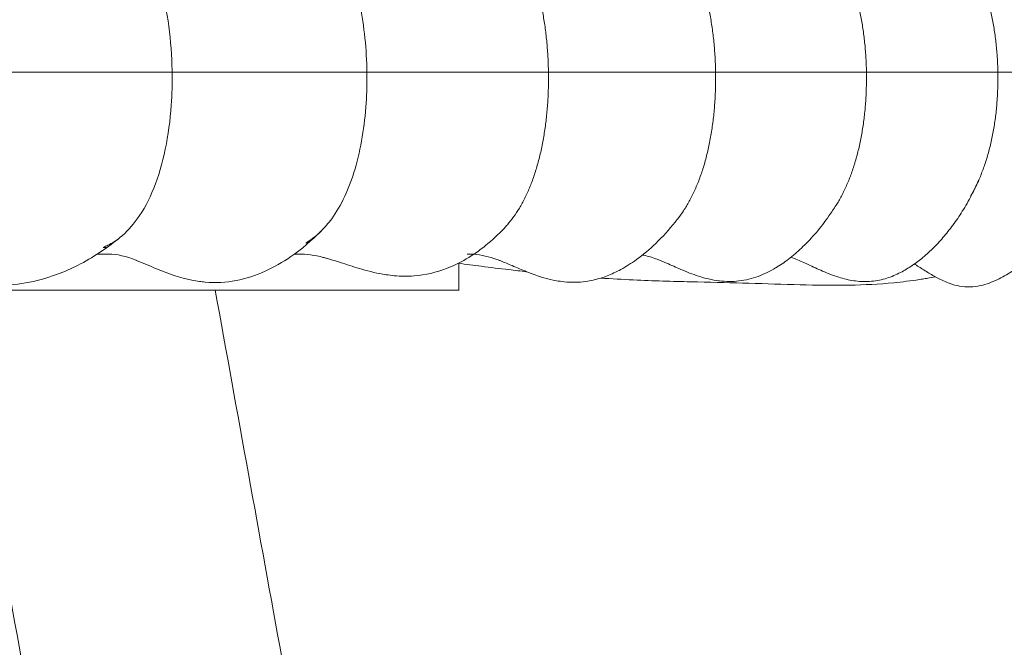
# Model space of a CAD drawing. Units: millimetres. Extents: x 1987 to 4012, y 1630 to 4138.
# Drawn here: x 2694 to 2763, y 2958 to 3002 of the extents above; entities that cross this region are included whole.
import ezdxf

# ---------------------------------------------------------------- set-up
doc = ezdxf.new("R2010")
doc.units = ezdxf.units.MM
doc.layers.add('PUB_DIM', color=5, linetype='Continuous')
doc.styles.add('__', font='simhei.ttf')
doc.dimstyles.new('___', dxfattribs={"dimscale": 30, "dimtxt": 1, "dimasz": 1, "dimexe": 0.5, "dimexo": 0.5, "dimgap": 0.25, "dimtad": 1, "dimtoh": 1, "dimdec": 0, "dimrnd": 5, "dimzin": 1, "dimdsep": 46, "dimtxsty": '__', "dimcen": 0.5, "dimadec": 0, "dimazin": 0, "dimtfac": 1, "dimtdec": 0, "dimtix": 1, "dimtmove": 1, "dimatfit": 3, "dimfxl": 0, "dimtolj": 1, "dimtzin": 1, "dimarcsym": 0})

# ---------------------------------------------------------------- blocks, each defined once
blk = doc.blocks.new('*D5')
at = {"layer": 'Defpoints', "color": 0}
for p in [(2833.925, 3138.614), (2368.934, 2286.336), (2833.925, 2286.336)]:
    blk.add_point(p, dxfattribs=at)
at = {"layer": 'PUB_DIM', "color": 0, "lineweight": -2}
for p, q in [((2368.934, 2301.336), (2368.934, 3153.614)), ((2833.925, 2301.336), (2833.925, 3153.614)), ((2398.934, 3138.614), (2803.925, 3138.614))]:
    blk.add_line(p, q, dxfattribs=at)
at = {"layer": 'PUB_DIM', "color": 0}
for points in [[(2398.934, 3143.614), (2398.934, 3133.614), (2368.934, 3138.614)], [(2803.925, 3143.614), (2803.925, 3133.614), (2833.925, 3138.614)]]:
    blk.add_solid(points, dxfattribs=at)
at = {"layer": 'PUB_DIM', "color": 0, "insert": (2601.429, 3161.114), "char_height": 30, "attachment_point": 5, "style": '__'}
blk.add_mtext('\\A1;465', dxfattribs=at)

msp = doc.modelspace()

# ---------------------------------------------------------------- linework, layer by layer
at = {"lineweight": 0}
for points, knots in [([(2689.194, 3026.165), (2689.307, 3026.065), (2689.909, 3025.532), (2690.988, 3024.531), (2692.394, 3023.129), (2693.805, 3021.609), (2695.179, 3020.006), (2696.53, 3018.289), (2697.845, 3016.462), (2699.118, 3014.519), (2700.339, 3012.453), (2701.506, 3010.269), (2702.589, 3007.932), (2703.664, 3005.554), (2704.38, 3002.664), (2704.619, 3000.278), (2704.659, 2998.928), (2704.663, 2998.64)], [-64.145116, -64.145116, -64.145116, -64.145116, -63.40747, -60.237097, -57.066723, -53.89635, -50.725976, -47.555603, -44.385229, -41.214856, -38.044482, -34.874109, -31.703735, -28.533362, -25.362988, -22.192615, -21.333443, -21.333443, -21.333443, -21.333443]), ([(2718.339, 2998.64), (2718.338, 2998.731), (2718.32, 2999.635), (2718.202, 3001.338), (2717.889, 3003.284), (2717.511, 3004.726), (2717.059, 3006.082), (2716.516, 3007.295), (2715.968, 3008.496), (2715.55, 3009.382), (2715.119, 3010.246), (2714.678, 3011.089), (2714.229, 3011.914), (2713.771, 3012.722), (2713.305, 3013.51), (2712.831, 3014.281), (2712.351, 3015.033), (2711.863, 3015.768), (2711.369, 3016.486), (2710.87, 3017.186), (2710.364, 3017.87), (2709.855, 3018.537), (2709.341, 3019.187), (2708.823, 3019.822), (2708.299, 3020.443), (2707.771, 3021.049), (2707.239, 3021.641), (2706.703, 3022.221), (2706.162, 3022.788), (2705.617, 3023.342), (2705.214, 3023.74), (2704.993, 3023.954), (2704.955, 3023.991)], [21.652919, 21.652919, 21.652919, 21.652919, 21.926162, 24.362402, 26.798642, 28.016762, 29.234882, 31.671123, 32.889243, 34.107363, 35.325483, 36.543603, 37.761723, 38.979843, 40.197963, 41.416083, 42.634204, 43.852324, 45.070444, 46.288564, 47.506684, 48.724804, 49.942924, 51.161044, 52.379164, 53.597284, 54.815405, 56.033525, 57.251645, 58.469765, 59.687885, 59.938539, 59.938539, 59.938539, 59.938539]), ([(2731.084, 2998.64), (2731.081, 2998.82), (2731.068, 2999.342), (2731.021, 3000.201), (2730.927, 3001.21), (2730.794, 3002.2), (2730.622, 3003.168), (2730.41, 3004.107), (2730.067, 3005.294), (2729.626, 3006.342), (2729.173, 3007.367), (2728.826, 3008.123), (2728.471, 3008.864), (2728.108, 3009.59), (2727.739, 3010.304), (2727.364, 3011.003), (2726.982, 3011.69), (2726.594, 3012.363), (2726.201, 3013.022), (2725.802, 3013.669), (2725.398, 3014.303), (2724.99, 3014.924), (2724.576, 3015.533), (2724.159, 3016.13), (2723.738, 3016.713), (2723.313, 3017.286), (2722.884, 3017.846), (2722.451, 3018.396), (2722.015, 3018.935), (2721.575, 3019.463), (2721.132, 3019.982), (2720.685, 3020.491), (2720.31, 3020.906), (2720.085, 3021.151), (2720.009, 3021.233)], [22.124947, 22.124947, 22.124947, 22.124947, 22.667086, 23.697408, 24.72773, 25.758052, 26.788375, 27.818697, 28.849019, 30.909663, 31.939985, 32.970307, 34.000629, 35.030951, 36.061273, 37.091595, 38.121918, 39.15224, 40.182562, 41.212884, 42.243206, 43.273528, 44.30385, 45.334172, 46.364494, 47.394816, 48.425139, 49.455461, 50.485783, 51.516105, 52.546427, 53.576749, 54.607071, 55.122232, 55.122232, 55.122232, 55.122232]), ([(2734.102, 3018.009), (2734.195, 3017.896), (2734.437, 3017.6), (2734.825, 3017.113), (2735.265, 3016.544), (2735.701, 3015.964), (2736.133, 3015.371), (2736.56, 3014.766), (2736.983, 3014.148), (2737.4, 3013.518), (2737.812, 3012.875), (2738.218, 3012.219), (2738.619, 3011.549), (2739.014, 3010.866), (2739.402, 3010.17), (2739.783, 3009.46), (2740.157, 3008.737), (2740.523, 3008), (2740.883, 3007.248), (2741.351, 3006.225), (2741.804, 3005.166), (2742.153, 3003.967), (2742.369, 3003.014), (2742.545, 3002.021), (2742.679, 3001.007), (2742.769, 2999.988), (2742.807, 2999.198), (2742.816, 2998.746), (2742.818, 2998.64)], [-50.179599, -50.179599, -50.179599, -50.179599, -49.522741, -48.469066, -47.41539, -46.361715, -45.30804, -44.254364, -43.200689, -42.147014, -41.093338, -40.039663, -38.985988, -37.932312, -36.878637, -35.824962, -34.771286, -33.717611, -32.663936, -31.61026, -29.50291, -28.449234, -27.395559, -26.341883, -25.288208, -24.234533, -23.180857, -22.858509, -22.858509, -22.858509, -22.858509]), ([(2747.571, 3013.618), (2747.58, 3013.606), (2747.724, 3013.4), (2748.002, 3012.996), (2748.404, 3012.394), (2748.8, 3011.78), (2749.191, 3011.154), (2749.577, 3010.514), (2749.96, 3009.858), (2750.334, 3009.193), (2750.697, 3008.525), (2751.056, 3007.84), (2751.416, 3007.126), (2751.889, 3006.15), (2752.335, 3005.159), (2752.688, 3004.023), (2752.909, 3003.119), (2753.092, 3002.183), (2753.235, 3001.222), (2753.337, 3000.24), (2753.39, 2999.377), (2753.405, 2998.841), (2753.409, 2998.64)], [-43.99896, -43.99896, -43.99896, -43.99896, -43.938104, -42.916287, -41.894471, -40.872655, -39.850838, -38.829022, -37.807205, -36.785389, -35.763573, -34.741756, -33.71994, -32.698124, -30.654491, -29.632675, -28.610858, -27.589042, -26.567225, -25.545409, -24.523593, -23.911907, -23.911907, -23.911907, -23.911907]), ([(2759.958, 3008.048), (2759.971, 3008.024), (2760.108, 3007.781), (2760.367, 3007.312), (2760.731, 3006.631), (2761.092, 3005.941), (2761.544, 3004.967), (2761.913, 3003.849), (2762.2, 3002.647), (2762.374, 3001.711), (2762.506, 3000.747), (2762.595, 2999.764), (2762.627, 2999.058), (2762.635, 2998.683), (2762.636, 2998.64)], [-36.896266, -36.896266, -36.896266, -36.896266, -36.785389, -35.763573, -34.741756, -33.71994, -32.698124, -30.654491, -29.632675, -28.610858, -27.589042, -26.567225, -25.545409, -25.414208, -25.414208, -25.414208, -25.414208]), ([(2690.102, 2998.64), (2691.694, 2998.64), (2693.349, 2998.64), (2694.92, 2998.64), (2695.103, 2998.64), (2695.286, 2998.64), (2695.467, 2998.64), (2696.739, 2998.64), (2697.906, 2998.64), (2698.992, 2998.64), (2699.787, 2998.64), (2700.485, 2998.64), (2701.118, 2998.64), (2701.487, 2998.64), (2701.83, 2998.64), (2702.153, 2998.64), (2702.913, 2998.64), (2703.568, 2998.64), (2704.183, 2998.64), (2704.345, 2998.64), (2704.504, 2998.64), (2704.663, 2998.64)], [0.001779, 0.001779, 0.001779, 0.001779, 4.847338, 4.847338, 4.847338, 5.405652, 5.405652, 5.405652, 9.277587, 9.277587, 9.277587, 12.135099, 12.135099, 12.135099, 13.805758, 13.805758, 13.805758, 17.759932, 17.759932, 17.759932, 18.794566, 18.794566, 18.794566, 18.794566]), ([(2704.663, 2998.64), (2704.675, 2997.865), (2704.627, 2996.022), (2704.253, 2993.174), (2703.432, 2990.378), (2702.326, 2988.329), (2701.446, 2987.393), (2701.025, 2987.049)], [-21.333443, -21.333443, -21.333443, -21.333443, -19.022241, -15.851868, -12.681494, -9.511121, -6.815493, -6.815493, -6.815493, -6.815493]), ([(2718.339, 2998.64), (2718.293, 2998.64), (2718.246, 2998.64), (2718.2, 2998.64), (2717.694, 2998.64), (2717.136, 2998.64), (2716.507, 2998.64), (2716.367, 2998.64), (2716.224, 2998.64), (2716.074, 2998.64), (2715.276, 2998.64), (2714.32, 2998.64), (2713.037, 2998.64), (2711.751, 2998.64), (2710.286, 2998.64), (2708.738, 2998.64), (2708.336, 2998.64), (2707.929, 2998.64), (2707.138, 2998.64), (2706.699, 2998.64), (2706.314, 2998.64), (2706.013, 2998.64), (2705.682, 2998.64), (2705.098, 2998.64), (2704.819, 2998.64), (2704.663, 2998.64)], [0, 0, 0, 0, 0.36371, 0.36371, 0.36371, 4.366053, 4.366053, 4.366053, 5.238788, 5.238788, 5.238788, 9.940793, 9.940793, 9.940793, 14.62774, 14.62774, 14.62774, 15.872667, 15.872667, 17.068821, 17.068821, 17.068821, 18.014045, 18.014045, 19.008917, 19.008917, 19.008917, 19.008917]), ([(2715.132, 2987.488), (2715.387, 2987.742), (2715.988, 2988.444), (2716.817, 2989.865), (2717.542, 2991.793), (2718.058, 2994.089), (2718.312, 2996.376), (2718.35, 2997.918), (2718.339, 2998.64)], [8.045346, 8.045346, 8.045346, 8.045346, 9.744961, 12.181201, 14.617441, 17.053681, 19.489922, 21.652919, 21.652919, 21.652919, 21.652919]), ([(2731.084, 2998.64), (2730.997, 2998.64), (2730.908, 2998.64), (2730.818, 2998.64), (2730.625, 2998.64), (2730.421, 2998.64), (2730.205, 2998.64), (2729.935, 2998.64), (2729.641, 2998.64), (2729.317, 2998.64), (2729.24, 2998.64), (2729.161, 2998.64), (2729.08, 2998.64), (2728.592, 2998.64), (2728.024, 2998.64), (2727.327, 2998.64), (2726.997, 2998.64), (2726.64, 2998.64), (2726.25, 2998.64), (2725.522, 2998.64), (2724.711, 2998.64), (2723.823, 2998.64), (2723.283, 2998.64), (2722.726, 2998.64), (2722.158, 2998.64), (2721.568, 2998.64), (2721.035, 2998.64), (2720.44, 2998.64), (2720.008, 2998.64), (2719.483, 2998.64), (2719.08, 2998.64), (2718.842, 2998.64), (2718.609, 2998.64), (2718.452, 2998.64), (2718.407, 2998.64), (2718.369, 2998.64), (2718.339, 2998.64)], [0, 0, 0, 0, 0.858437, 0.858437, 0.858437, 2.694914, 2.694914, 2.694914, 4.9892, 4.9892, 4.9892, 5.535126, 5.535126, 5.535126, 8.831527, 8.831527, 8.831527, 10.382876, 10.382876, 10.382876, 13.262965, 13.262965, 13.262965, 15.01968, 15.01968, 15.01968, 16.778097, 16.778097, 16.778097, 18.206663, 18.206663, 18.206663, 19.017086, 19.017086, 19.017086, 19.251955, 19.251955, 19.251955, 19.251955]), ([(2727.987, 2987.692), (2728.059, 2987.768), (2728.282, 2988.014), (2728.642, 2988.469), (2729.048, 2989.088), (2729.422, 2989.772), (2729.763, 2990.519), (2730.07, 2991.331), (2730.341, 2992.21), (2730.573, 2993.14), (2730.761, 2994.108), (2730.906, 2995.102), (2731.009, 2996.109), (2731.071, 2997.127), (2731.089, 2997.973), (2731.086, 2998.478), (2731.084, 2998.64)], [8.781091, 8.781091, 8.781091, 8.781091, 9.272899, 10.303221, 11.333543, 12.363865, 13.394187, 14.424509, 15.454831, 16.485154, 17.515476, 18.545798, 19.57612, 20.606442, 21.636764, 22.124947, 22.124947, 22.124947, 22.124947]), ([(2731.084, 2998.64), (2731.119, 2998.64), (2731.171, 2998.64), (2731.238, 2998.64), (2731.398, 2998.64), (2731.634, 2998.64), (2731.869, 2998.64), (2732.254, 2998.64), (2732.753, 2998.64), (2733.169, 2998.64), (2733.674, 2998.64), (2734.154, 2998.64), (2734.653, 2998.64), (2735.075, 2998.64), (2735.488, 2998.64), (2735.889, 2998.64), (2736.876, 2998.64), (2737.747, 2998.64), (2738.504, 2998.64), (2739.173, 2998.64), (2739.721, 2998.64), (2740.186, 2998.64), (2740.524, 2998.64), (2740.82, 2998.64), (2741.086, 2998.64), (2741.245, 2998.64), (2741.395, 2998.64), (2741.536, 2998.64), (2741.784, 2998.64), (2742.009, 2998.64), (2742.216, 2998.64), (2742.384, 2998.64), (2742.542, 2998.64), (2742.693, 2998.64), (2742.735, 2998.64), (2742.777, 2998.64), (2742.818, 2998.64)], [0, 0, 0, 0, 0.343021, 0.343021, 0.343021, 1.171764, 1.171764, 1.171764, 2.579195, 2.579195, 2.579195, 4.147634, 4.147634, 4.147634, 5.500763, 5.500763, 5.500763, 8.80731, 8.80731, 8.80731, 11.755029, 11.755029, 11.755029, 13.898028, 13.898028, 13.898028, 15.180365, 15.180365, 15.180365, 17.43651, 17.43651, 17.43651, 19.263885, 19.263885, 19.263885, 19.771154, 19.771154, 19.771154, 19.771154]), ([(2742.818, 2998.64), (2742.822, 2998.4), (2742.823, 2997.811), (2742.793, 2996.874), (2742.717, 2995.845), (2742.597, 2994.831), (2742.43, 2993.829), (2742.219, 2992.862), (2741.969, 2991.954), (2741.677, 2991.1), (2741.342, 2990.298), (2740.973, 2989.56), (2740.598, 2988.938), (2740.34, 2988.575), (2740.219, 2988.418)], [-22.858509, -22.858509, -22.858509, -22.858509, -22.127182, -21.073507, -20.019831, -18.966156, -17.912481, -16.858805, -15.80513, -14.751455, -13.697779, -12.644104, -11.590429, -10.712366, -10.712366, -10.712366, -10.712366]), ([(2742.818, 2998.64), (2742.872, 2998.64), (2742.981, 2998.64), (2743.125, 2998.64), (2743.318, 2998.64), (2743.574, 2998.64), (2743.822, 2998.64), (2744.213, 2998.64), (2744.7, 2998.64), (2745.114, 2998.64), (2745.455, 2998.64), (2745.794, 2998.64), (2746.127, 2998.64), (2746.58, 2998.64), (2747.017, 2998.64), (2747.435, 2998.64), (2748.306, 2998.64), (2749.051, 2998.64), (2749.691, 2998.64), (2750.467, 2998.64), (2751.049, 2998.64), (2751.511, 2998.64), (2751.689, 2998.64), (2751.851, 2998.64), (2751.999, 2998.64), (2752.18, 2998.64), (2752.343, 2998.64), (2752.492, 2998.64), (2752.679, 2998.64), (2752.846, 2998.64), (2752.998, 2998.64), (2753.123, 2998.64), (2753.24, 2998.64), (2753.349, 2998.64), (2753.369, 2998.64), (2753.389, 2998.64), (2753.409, 2998.64)], [0.000001, 0.000001, 0.000001, 0.000001, 0.656919, 0.656919, 0.656919, 1.56063, 1.56063, 1.56063, 3.019777, 3.019777, 3.019777, 4.150975, 4.150975, 4.150975, 5.688146, 5.688146, 5.688146, 8.866161, 8.866161, 8.866161, 12.774997, 12.774997, 12.774997, 14.268779, 14.268779, 14.268779, 16.082697, 16.082697, 16.082697, 18.361803, 18.361803, 18.361803, 20.23163, 20.23163, 20.23163, 20.575877, 20.575877, 20.575877, 20.575877]), ([(2753.409, 2998.64), (2753.411, 2998.505), (2753.415, 2998.035), (2753.399, 2997.229), (2753.337, 2996.236), (2753.234, 2995.259), (2753.087, 2994.3), (2752.897, 2993.369), (2752.667, 2992.476), (2752.397, 2991.629), (2752.089, 2990.837), (2751.747, 2990.104), (2751.47, 2989.607), (2751.312, 2989.35), (2751.283, 2989.304)], [-23.911907, -23.911907, -23.911907, -23.911907, -23.501776, -22.47996, -21.458144, -20.436327, -19.414511, -18.392695, -17.370878, -16.349062, -15.327245, -14.305429, -13.283613, -13.05782, -13.05782, -13.05782, -13.05782]), ([(2753.409, 2998.64), (2753.435, 2998.64), (2753.484, 2998.64), (2753.551, 2998.64), (2753.683, 2998.64), (2753.881, 2998.64), (2754.096, 2998.64), (2754.403, 2998.64), (2754.788, 2998.64), (2755.139, 2998.64), (2755.579, 2998.64), (2755.977, 2998.64), (2756.408, 2998.64), (2756.585, 2998.64), (2756.758, 2998.64), (2756.928, 2998.64), (2758.029, 2998.64), (2758.918, 2998.64), (2759.638, 2998.64), (2760.609, 2998.64), (2761.208, 2998.64), (2761.628, 2998.64), (2761.711, 2998.64), (2761.787, 2998.64), (2761.859, 2998.64), (2762.055, 2998.64), (2762.213, 2998.64), (2762.345, 2998.64), (2762.446, 2998.64), (2762.533, 2998.64), (2762.61, 2998.64), (2762.619, 2998.64), (2762.627, 2998.64), (2762.636, 2998.64)], [0, 0, 0, 0, 0.458288, 0.458288, 0.458288, 1.370004, 1.370004, 1.370004, 2.704721, 2.704721, 2.704721, 4.253604, 4.253604, 4.253604, 4.912638, 4.912638, 4.912638, 9.116248, 9.116248, 9.116248, 14.951355, 14.951355, 14.951355, 16.081149, 16.081149, 16.081149, 19.189085, 19.189085, 19.189085, 21.557802, 21.557802, 21.557802, 21.831313, 21.831313, 21.831313, 21.831313]), ([(2762.636, 2998.64), (2762.641, 2998.35), (2762.641, 2997.727), (2762.6, 2996.775), (2762.513, 2995.79), (2762.379, 2994.821), (2762.2, 2993.878), (2761.976, 2992.969), (2761.711, 2992.109), (2761.484, 2991.505), (2761.347, 2991.184), (2761.318, 2991.116)], [-25.414208, -25.414208, -25.414208, -25.414208, -24.523593, -23.501776, -22.47996, -21.458144, -20.436327, -19.414511, -18.392695, -17.370878, -17.091328, -17.091328, -17.091328, -17.091328]), ([(2770.114, 2998.64), (2770.103, 2998.64), (2770.062, 2998.64), (2769.97, 2998.64), (2769.9, 2998.64), (2769.798, 2998.64), (2769.65, 2998.64), (2769.371, 2998.64), (2768.91, 2998.64), (2768.062, 2998.64), (2767.548, 2998.64), (2766.908, 2998.64), (2766.105, 2998.64), (2765.83, 2998.64), (2765.542, 2998.64), (2765.242, 2998.64), (2765.008, 2998.64), (2764.771, 2998.64), (2764.296, 2998.64), (2764.051, 2998.64), (2763.826, 2998.64), (2763.418, 2998.64), (2763.001, 2998.64), (2762.785, 2998.64), (2762.708, 2998.64), (2762.657, 2998.64), (2762.636, 2998.64)], [0, 0, 0, 0, 4.366297, 4.366297, 4.366297, 7.699491, 7.699491, 7.699491, 14.135199, 14.135199, 14.135199, 17.926804, 17.926804, 17.926804, 19.237053, 19.237053, 19.237053, 20.262709, 20.262709, 21.266255, 21.266255, 21.266255, 23.145749, 23.145749, 23.145749, 23.792753, 23.792753, 23.792753, 23.792753]), ([(2761.318, 2991.116), (2761.178, 2990.796), (2761.028, 2990.474), (2760.864, 2990.151), (2760.667, 2989.765), (2760.453, 2989.38), (2760.219, 2988.999), (2760.013, 2988.662), (2759.792, 2988.331), (2759.557, 2988.005), (2759.338, 2987.704), (2759.109, 2987.41), (2758.868, 2987.125), (2758.636, 2986.851), (2758.39, 2986.583), (2758.137, 2986.33), (2757.895, 2986.089), (2757.64, 2985.856), (2757.376, 2985.638), (2757.26, 2985.541), (2757.141, 2985.447), (2757.02, 2985.356), (2756.887, 2985.256), (2756.752, 2985.159), (2756.614, 2985.066), (2756.354, 2984.89), (2756.082, 2984.724), (2755.802, 2984.578), (2755.485, 2984.414), (2755.167, 2984.279), (2754.846, 2984.177), (2754.495, 2984.066), (2754.138, 2983.993), (2753.773, 2983.961), (2753.392, 2983.926), (2753.015, 2983.936), (2752.642, 2983.983), (2752.602, 2983.988), (2752.562, 2983.993), (2752.522, 2983.999), (2752.162, 2984.052), (2751.808, 2984.138), (2751.463, 2984.246), (2751.082, 2984.364), (2750.701, 2984.513), (2750.321, 2984.678), (2749.993, 2984.82), (2749.666, 2984.975), (2749.327, 2985.132), (2749.04, 2985.265), (2748.758, 2985.394), (2748.461, 2985.512), (2748.42, 2985.528), (2748.379, 2985.544), (2748.338, 2985.559), (2748.258, 2985.59), (2748.18, 2985.617), (2748.103, 2985.643)], [0, 0, 0, 0, 1.141754, 1.141754, 1.141754, 2.510206, 2.510206, 2.510206, 3.717565, 3.717565, 3.717565, 4.838234, 4.838234, 4.838234, 5.920751, 5.920751, 5.920751, 6.951001, 6.951001, 6.951001, 7.405396, 7.405396, 7.405396, 7.905757, 7.905757, 7.905757, 8.858309, 8.858309, 8.858309, 9.929829, 9.929829, 9.929829, 11.09869, 11.09869, 11.09869, 12.32, 12.32, 12.32, 12.450475, 12.450475, 12.450475, 13.640524, 13.640524, 13.640524, 14.955697, 14.955697, 14.955697, 16.083967, 16.083967, 16.083967, 17.035274, 17.035274, 17.035274, 17.167421, 17.167421, 17.167421, 17.40881, 17.40881, 17.40881, 17.40881]), ([(2761.289, 2991.051), (2761.219, 2990.893), (2761.039, 2990.506), (2760.845, 2990.146), (2760.725, 2989.938)], [-17.002163, -17.002163, -17.002163, -17.002163, -16.349062, -15.361185, -15.361185, -15.361185, -15.361185]), ([(2751.283, 2989.304), (2751.123, 2989.049), (2750.955, 2988.796), (2750.778, 2988.543), (2750.496, 2988.141), (2750.194, 2987.748), (2749.869, 2987.367), (2749.583, 2987.031), (2749.278, 2986.704), (2748.955, 2986.392), (2748.666, 2986.113), (2748.362, 2985.846), (2748.043, 2985.595), (2747.749, 2985.364), (2747.45, 2985.153), (2747.144, 2984.963), (2747.106, 2984.94), (2747.069, 2984.917), (2747.031, 2984.894), (2746.632, 2984.655), (2746.228, 2984.457), (2745.813, 2984.304), (2745.378, 2984.145), (2744.928, 2984.035), (2744.461, 2983.982), (2744.002, 2983.929), (2743.543, 2983.933), (2743.084, 2983.988), (2743.072, 2983.989), (2743.06, 2983.991), (2743.048, 2983.992), (2742.566, 2984.053), (2742.088, 2984.168), (2741.616, 2984.319), (2741.207, 2984.451), (2740.785, 2984.617), (2740.369, 2984.795), (2740.039, 2984.936), (2739.716, 2985.084), (2739.381, 2985.23), (2739.158, 2985.327), (2738.937, 2985.421), (2738.71, 2985.507), (2738.655, 2985.528), (2738.6, 2985.548), (2738.544, 2985.568), (2738.248, 2985.673), (2737.97, 2985.751), (2737.685, 2985.801)], [0, 0, 0, 0, 0.972849, 0.972849, 0.972849, 2.519624, 2.519624, 2.519624, 3.885246, 3.885246, 3.885246, 5.108394, 5.108394, 5.108394, 6.233855, 6.233855, 6.233855, 6.371842, 6.371842, 6.371842, 7.832313, 7.832313, 7.832313, 9.36007, 9.36007, 9.36007, 10.866699, 10.866699, 10.866699, 10.906846, 10.906846, 10.906846, 12.501552, 12.501552, 12.501552, 13.895831, 13.895831, 13.895831, 14.98248, 14.98248, 14.98248, 15.711346, 15.711346, 15.711346, 15.889277, 15.889277, 15.889277, 16.789724, 16.789724, 16.789724, 16.789724]), ([(2740.219, 2988.418), (2740.168, 2988.352), (2740.032, 2988.177), (2739.978, 2988.111), (2739.563, 2987.594), (2739.107, 2987.086), (2738.615, 2986.614), (2738.191, 2986.207), (2737.737, 2985.823), (2737.257, 2985.477), (2736.896, 2985.217), (2736.533, 2984.988), (2736.157, 2984.784), (2736, 2984.699), (2735.841, 2984.619), (2735.681, 2984.544), (2735.372, 2984.401), (2735.063, 2984.279), (2734.75, 2984.182)], [0, 0, 0, 0, 0.415501, 0.415501, 0.415501, 2.533456, 2.533456, 2.533456, 4.358627, 4.358627, 4.358627, 5.719049, 5.719049, 5.719049, 6.29062, 6.29062, 6.29062, 7.383435, 7.383435, 7.383435, 7.383435]), ([(2727.987, 2987.692), (2727.569, 2987.251), (2727.129, 2986.839), (2726.663, 2986.462), (2726.403, 2986.252), (2726.135, 2986.054), (2725.859, 2985.868)], [0, 0, 0, 0, 2.039696, 2.039696, 2.039696, 3.180676, 3.180676, 3.180676, 3.180676]), ([(2701.021, 2987.045), (2700.203, 2986.378), (2699.274, 2985.729), (2698.24, 2985.185), (2697.775, 2984.94), (2697.3, 2984.722), (2696.811, 2984.53), (2695.376, 2983.97), (2693.936, 2983.686), (2692.446, 2983.683), (2690.989, 2983.68), (2689.609, 2983.95), (2688.208, 2984.398), (2688.103, 2984.431), (2687.999, 2984.466), (2687.895, 2984.501), (2687.117, 2984.762), (2686.322, 2985.085), (2684.708, 2985.653), (2683.949, 2985.868), (2683.143, 2985.868)], [0, 0, 0, 0, 3.56328, 3.56328, 3.56328, 5.156437, 5.156437, 5.156437, 9.796892, 9.796892, 9.796892, 14.328867, 14.328867, 14.328867, 14.668232, 14.668232, 14.668232, 17.196716, 17.196716, 19.771889, 19.771889, 19.771889, 19.771889]), ([(2699.819, 2986.342), (2699.936, 2986.388), (2700.048, 2986.437), (2700.153, 2986.488), (2700.442, 2986.629), (2700.726, 2986.805), (2701.025, 2987.049)], [3.773799, 3.773799, 3.773799, 3.773799, 4.634993, 4.634993, 4.634993, 6.939787, 6.939787, 6.939787, 6.939787]), ([(2715.132, 2987.488), (2714.47, 2986.829), (2713.758, 2986.219), (2712.992, 2985.692), (2712.42, 2985.298), (2711.821, 2984.953), (2711.193, 2984.668), (2709.881, 2984.073), (2708.477, 2983.765), (2706.973, 2983.902), (2706.845, 2983.913), (2706.717, 2983.928), (2706.41, 2983.971), (2706.23, 2984.001), (2706.052, 2984.037), (2705.228, 2984.203), (2704.371, 2984.505), (2703.568, 2984.836), (2703.088, 2985.034), (2702.623, 2985.242), (2702.162, 2985.424), (2702.153, 2985.427), (2702.145, 2985.43), (2702.137, 2985.434), (2701.421, 2985.714), (2700.817, 2985.868), (2700.186, 2985.868)], [0, 0, 0, 0, 2.979976, 2.979976, 2.979976, 5.204052, 5.204052, 5.204052, 9.817119, 9.817119, 9.817119, 10.215511, 10.215511, 10.779512, 10.779512, 10.779512, 13.438294, 13.438294, 13.438294, 14.993202, 14.993202, 14.993202, 15.021443, 15.021443, 15.021443, 17.333568, 17.333568, 17.333568, 17.333568]), ([(2714.044, 2986.651), (2714.117, 2986.693), (2714.189, 2986.737), (2714.26, 2986.783), (2714.401, 2986.873), (2714.54, 2986.972), (2714.681, 2987.085), (2714.825, 2987.2), (2714.969, 2987.327), (2715.113, 2987.47), (2715.117, 2987.474), (2715.122, 2987.478), (2715.126, 2987.482)], [5.362852, 5.362852, 5.362852, 5.362852, 5.903311, 5.903311, 5.903311, 6.965686, 6.965686, 6.965686, 8.051354, 8.051354, 8.051354, 8.083318, 8.083318, 8.083318, 8.083318]), ([(2714.07, 2986.646), (2714.316, 2986.797), (2714.669, 2987.053), (2715.011, 2987.369), (2715.117, 2987.474)], [5.763368, 5.763368, 5.763368, 5.763368, 7.308721, 8.012755, 8.012755, 8.012755, 8.012755]), ([(2725.839, 2985.854), (2725.381, 2985.548), (2724.9, 2985.277), (2724.393, 2985.049), (2724.312, 2985.012), (2724.229, 2984.976), (2724.074, 2984.912), (2724.002, 2984.883), (2723.93, 2984.856), (2723.218, 2984.582), (2722.459, 2984.398), (2721.654, 2984.337), (2721.192, 2984.301), (2720.723, 2984.307), (2720.25, 2984.351), (2720.06, 2984.369), (2719.869, 2984.393), (2719.68, 2984.422), (2719.111, 2984.509), (2718.544, 2984.646), (2717.983, 2984.808), (2717.524, 2984.94), (2717.081, 2985.084), (2716.63, 2985.23), (2716.251, 2985.351), (2715.88, 2985.469), (2715.503, 2985.572), (2715.427, 2985.593), (2715.35, 2985.614), (2715.274, 2985.633), (2714.66, 2985.788), (2714.11, 2985.868), (2713.498, 2985.868)], [3.20868, 3.20868, 3.20868, 3.20868, 5.097423, 5.097423, 5.097423, 5.402137, 5.402137, 5.661226, 5.661226, 5.661226, 8.194427, 8.194427, 8.194427, 9.65262, 9.65262, 9.65262, 10.238823, 10.238823, 10.238823, 11.997929, 11.997929, 11.997929, 13.419565, 13.419565, 13.419565, 14.61543, 14.61543, 14.61543, 14.859316, 14.859316, 14.859316, 16.734982, 16.734982, 16.734982, 16.734982]), ([(2729.55, 2984.632), (2729.211, 2984.767), (2728.877, 2984.911), (2728.533, 2985.059), (2728.265, 2985.174), (2728.002, 2985.286), (2727.731, 2985.391), (2727.698, 2985.404), (2727.667, 2985.416), (2727.582, 2985.448), (2727.525, 2985.47), (2727.467, 2985.49), (2726.904, 2985.694), (2726.399, 2985.81), (2725.84, 2985.851)], [13.142005, 13.142005, 13.142005, 13.142005, 14.254597, 14.254597, 14.254597, 15.124868, 15.124868, 15.124868, 15.217777, 15.217777, 15.406863, 15.406863, 15.406863, 17.10593, 17.10593, 17.10593, 17.10593]), ([(2765.498, 2986.118), (2765.374, 2985.999), (2765.249, 2985.884), (2765.121, 2985.771), (2764.956, 2985.625), (2764.789, 2985.486), (2764.621, 2985.354), (2764.454, 2985.222), (2764.287, 2985.098), (2764.122, 2984.981), (2763.956, 2984.864), (2763.788, 2984.752), (2763.618, 2984.645), (2763.451, 2984.539), (2763.28, 2984.437), (2763.107, 2984.341), (2762.939, 2984.247), (2762.765, 2984.156), (2762.58, 2984.07), (2762.402, 2983.986), (2762.218, 2983.908), (2762.026, 2983.838), (2761.832, 2983.768), (2761.628, 2983.705), (2761.417, 2983.658), (2761.172, 2983.603), (2760.938, 2983.573), (2760.716, 2983.566), (2760.453, 2983.558), (2760.196, 2983.579), (2759.943, 2983.626), (2759.892, 2983.635), (2759.841, 2983.646), (2759.791, 2983.657), (2759.565, 2983.707), (2759.348, 2983.775), (2759.141, 2983.854), (2758.857, 2983.961), (2758.582, 2984.092), (2758.317, 2984.235), (2758.292, 2984.248), (2758.268, 2984.261), (2758.243, 2984.275)], [12.687918, 12.687918, 12.687918, 12.687918, 13.226826, 13.226826, 13.226826, 13.925919, 13.925919, 13.925919, 14.623093, 14.623093, 14.623093, 15.322866, 15.322866, 15.322866, 16.012178, 16.012178, 16.012178, 16.675109, 16.675109, 16.675109, 17.317016, 17.317016, 17.317016, 17.965916, 17.965916, 17.965916, 18.71636, 18.71636, 18.71636, 19.601263, 19.601263, 19.601263, 19.780565, 19.780565, 19.780565, 20.583601, 20.583601, 20.583601, 21.690361, 21.690361, 21.690361, 21.792848, 21.792848, 21.792848, 21.792848]), ([(2729.549, 2984.634), (2729.138, 2984.678), (2728.722, 2984.725), (2728.301, 2984.775), (2727.663, 2984.85), (2727.015, 2984.93), (2726.367, 2985.013), (2725.847, 2985.08), (2725.306, 2985.151), (2724.762, 2985.224)], [90.719951, 90.719951, 90.719951, 90.719951, 92.560997, 92.560997, 92.560997, 95.369312, 95.369312, 95.369312, 97.662012, 97.662012, 97.662012, 97.662012]), ([(2758.243, 2984.275), (2758.006, 2984.405), (2757.77, 2984.547), (2757.529, 2984.697), (2757.298, 2984.842), (2757.069, 2984.991), (2756.822, 2985.144), (2756.806, 2985.154), (2756.79, 2985.164), (2756.773, 2985.174)], [21.792848, 21.792848, 21.792848, 21.792848, 22.779782, 22.779782, 22.779782, 23.71817, 23.71817, 23.71817, 23.781418, 23.781418, 23.781418, 23.781418]), ([(2734.75, 2984.182), (2734.407, 2984.075), (2734.06, 2983.996), (2733.706, 2983.947), (2733.209, 2983.879), (2732.701, 2983.87), (2732.178, 2983.925), (2731.999, 2983.944), (2731.821, 2983.969), (2731.642, 2984.001), (2731.052, 2984.108), (2730.458, 2984.288), (2729.872, 2984.507), (2729.764, 2984.548), (2729.657, 2984.59), (2729.55, 2984.632)], [7.383435, 7.383435, 7.383435, 7.383435, 8.58195, 8.58195, 8.58195, 10.275609, 10.275609, 10.275609, 10.855901, 10.855901, 10.855901, 12.790248, 12.790248, 12.790248, 13.142005, 13.142005, 13.142005, 13.142005]), ([(2758.248, 2984.276), (2758.07, 2984.241), (2757.891, 2984.208), (2757.711, 2984.177), (2757.592, 2984.156), (2757.472, 2984.136), (2757.289, 2984.106), (2757.216, 2984.094), (2757.133, 2984.082), (2756.534, 2983.989), (2755.932, 2983.915), (2755.324, 2983.857), (2754.289, 2983.758), (2753.266, 2983.708), (2752.234, 2983.688), (2752.102, 2983.685), (2751.986, 2983.684), (2751.852, 2983.682), (2751.818, 2983.681), (2751.784, 2983.681), (2750.627, 2983.668), (2749.465, 2983.689), (2748.314, 2983.722), (2747.105, 2983.756), (2745.896, 2983.803), (2744.719, 2983.837), (2743.536, 2983.87), (2742.347, 2983.891), (2741.074, 2983.922), (2739.793, 2983.952), (2738.465, 2983.99), (2737.035, 2984.056), (2736.293, 2984.089), (2735.535, 2984.13), (2734.75, 2984.18)], [34.950728, 34.950728, 34.950728, 34.950728, 36.100433, 36.100433, 36.100433, 36.90489, 36.90489, 37.324971, 37.324971, 37.324971, 41.096564, 41.096564, 41.096564, 47.491433, 47.491433, 47.491433, 48.189083, 48.189083, 48.427374, 48.427374, 48.427374, 55.649648, 55.649648, 55.649648, 63.248617, 63.248617, 63.248617, 70.86478, 70.86478, 70.86478, 78.547268, 78.547268, 78.547268, 82.523583, 82.523583, 82.523583, 82.523583])]:
    msp.add_open_spline(points, degree=3, knots=knots, dxfattribs=at)
for points, weights in [([(2700.104, 2986.34), (2699.96, 2986.34), (2699.815, 2986.34)], [0.891040439725, 0.891405346684, 0.891773805725]), ([(2707.687, 2983.34), (2700, 2983.34), (2689.398, 2983.34)], [0.873305412642, 0.889968527681, 0.920688907448]), ([(2724.802, 2983.34), (2724.802, 2983.34), (2707.687, 2983.34)], [0.865247408528, 0.838355347953, 0.873305412642])]:
    msp.add_rational_spline(points, weights, degree=2, dxfattribs=at)
for points, degree in [([(2699.412, 2985.868), (2699.671, 2985.868), (2699.929, 2985.868), (2700.186, 2985.868)], 3), ([(2713.243, 2985.868), (2713.328, 2985.868), (2713.413, 2985.868), (2713.498, 2985.868)], 3), ([(2725.84, 2985.851), (2725.688, 2985.862), (2725.532, 2985.868), (2725.369, 2985.868)], 3), ([(2725.859, 2985.868), (2725.82, 2985.868), (2725.781, 2985.868), (2725.743, 2985.868)], 3), ([(2725.859, 2985.868), (2725.852, 2985.863), (2725.845, 2985.859), (2725.839, 2985.854)], 3), ([(2724.802, 2985.252), (2724.802, 2984.296), (2724.802, 2983.34)], 2), ([(2764.156, 2570.552), (2726.776, 2776.943), (2689.395, 2983.334)], 2), ([(2707.687, 2983.34), (2745.068, 2776.946), (2782.449, 2570.552)], 2)]:
    msp.add_open_spline(points, degree=degree, dxfattribs=at)

# ---------------------------------------------------------------- dimensions: what is measured, and where the dimension line sits
at = {"layer": 'PUB_DIM', "color": 5}
dim = msp.add_linear_dim(base=(2833.925, 3138.614), p1=(2368.934, 2286.336), p2=(2833.925, 2286.336), dimstyle='___', dxfattribs=at)
dim.commit()
dim.dimension.update_dxf_attribs({"geometry": '*D5', "text_midpoint": (2601.429, 3161.114)})

doc.saveas('drawing.dxf')
